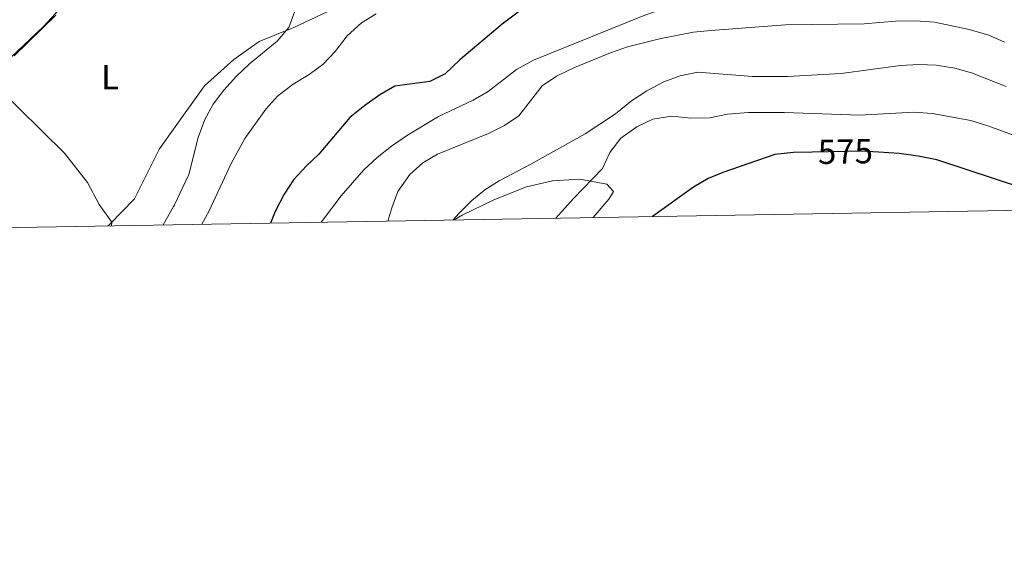
# Model space of a CAD drawing. Units: metres. Extents: x 614614 to 621538, y 4706244 to 4710986.
# Drawn here: x 620161 to 620446, y 4706244 to 4706396 of the extents above; entities that cross this region are included whole.
import ezdxf
from ezdxf.enums import TextEntityAlignment as Align

# ---------------------------------------------------------------- set-up
doc = ezdxf.new("R2010")
doc.units = ezdxf.units.M
doc.header["$MEASUREMENT"] = 0
doc.linetypes.add('DGN Style 5', pattern=[50.40266, 21.60114, -28.80152])
for name, color, linetype, lineweight in [('Nivel 22', 7, 'Continuous', 0), ('Nivel 36', 7, 'Continuous', 0), ('Nivel 37', 7, 'Continuous', 0), ('Nivel 4', 7, 'Continuous', 0), ('Nivel 41', 7, 'Continuous', 0), ('Nivel 5', 7, 'Continuous', 0), ('Nivel 61', 7, 'Continuous', 0)]:
    doc.layers.add(name, color=color, linetype=linetype, lineweight=lineweight)
doc.styles.add('Style-Arial Narrow', font='txt')
doc.styles.add('Style-Helvetica-Narrow-Oblique', font='txt')

msp = doc.modelspace()

# ---------------------------------------------------------------- linework, layer by layer
at = {"layer": 'Nivel 22', "color": 30, "linetype": 'DGN Style 5', "lineweight": 30, "elevation": 575, "flags": 128}
msp.add_lwpolyline([(620409.7600000016, 4706357.77), (620404.7399999984, 4706358.1), (620390.5399999991, 4706357.84)], dxfattribs=at)
at = {"layer": 'Nivel 36', "color": 92, "linetype": 'Continuous', "lineweight": 0}
for points in [[(620255.2399999984, 4706400.74, 541.36), (620240.6499999985, 4706393.91, 539.91), (620230.6499999985, 4706389.82, 539.69), (620223.379999999, 4706384.57, 539.25), (620214.8399999999, 4706376.99, 538.45), (620206.3500000015, 4706365.119999999, 537.84), (620201.8399999999, 4706358.810000001, 537.51), (620194.6499999985, 4706344.369999999, 536.2), (620187.4400000013, 4706336.91, 534.89), (620187.0599999987, 4706336.49, 534.8)], [(620159.8399999999, 4706385.689999999, 536.71), (620171.9200000018, 4706397.4, 537.07)], [(620287.0399999991, 4706338.210000001, 565.11), (620289.3299999982, 4706339.58, 565.37), (620298.5199999996, 4706344.02, 566.09), (620307.9400000013, 4706347.82, 566.75), (620315.4400000013, 4706349.57, 567.62), (620323.3500000015, 4706349.99, 569.08), (620331.2100000009, 4706348.550000001, 570.75), (620333.0700000003, 4706346.460000001, 571.48), (620331.8000000007, 4706344.25, 571.5500000000001), (620327.2100000009, 4706338.91, 571.45)]]:
    msp.add_polyline3d(points, dxfattribs=at)
at = {"layer": 'Nivel 4', "color": 30, "linetype": 'Continuous', "lineweight": 30, "flags": 128}
for points, elevation in [([(620305.8999999985, 4706398.560000001), (620300.9600000009, 4706394.84), (620288.6999999993, 4706384.560000001), (620284.4600000009, 4706380.49), (620279.9699999988, 4706378.279999999), (620269.9200000018, 4706376.859999999), (620265.5700000003, 4706374.390000001), (620261.1900000013, 4706371.279999999), (620256.8999999985, 4706367.880000001), (620247.9600000009, 4706357.27), (620244.3500000015, 4706353.890000001), (620240.6400000006, 4706349.810000001), (620237.8900000006, 4706345.640000001), (620235.3399999999, 4706340.699999999)], 550), ([(620390.5399999991, 4706357.84), (620385.1900000013, 4706357.75), (620379.7199999988, 4706357.119999999), (620364.7600000016, 4706351.98), (620360.5300000012, 4706350.23), (620356.1999999993, 4706347.710000001), (620344.3900000006, 4706339.199999999)], 575), ([(620466.6400000006, 4706341.310000001), (620452.0100000016, 4706347.23), (620426.629999999, 4706355.560000001), (620421.25, 4706356.640000001), (620415.7300000004, 4706357.390000001), (620409.7600000016, 4706357.77)], 575), ([(620235.3399999999, 4706340.699999999), (620233.8999999985, 4706337.300000001)], 550)]:
    msp.add_lwpolyline(points, dxfattribs=dict(at, elevation=elevation))
at = {"layer": 'Nivel 5', "color": 30, "linetype": 'Continuous', "lineweight": 0, "flags": 128}
for points, elevation in [([(620161.0700000003, 4706409.24), (620164.4600000009, 4706411.4), (620179.6400000006, 4706418.790000001), (620184.6000000015, 4706420.93), (620192.2600000016, 4706423.52), (620191.5599999987, 4706423.050000001), (620171.7699999996, 4706397.93), (620168.3500000015, 4706394.130000001), (620157, 4706383.49)], 534.9999999999999), ([(620446.9400000013, 4706399.5), (620436.5799999982, 4706403.439999999), (620426.4499999993, 4706405.4), (620405.2699999996, 4706405.609999999), (620377.8099999987, 4706404.51), (620356.8599999994, 4706402.029999999), (620351.3900000006, 4706400.74), (620341.7399999984, 4706397.279999999), (620309.9899999984, 4706384.369999999), (620305.1099999994, 4706381.689999999), (620296.8500000015, 4706375.390000001), (620292.5399999991, 4706372.869999999), (620282.5500000007, 4706368.15), (620273.5399999991, 4706362.710000001), (620268.9499999993, 4706359.52), (620264.7600000016, 4706356.25), (620260.9299999997, 4706352.75), (620254.370000001, 4706345.199999999), (620248.9699999988, 4706338.07), (620248.620000001, 4706337.550000001)], 555), ([(620240.9899999984, 4706398.57), (620239.2600000016, 4706393.880000001), (620235.8599999994, 4706389.890000001), (620227.8399999999, 4706383.390000001), (620224.1400000006, 4706379.810000001), (620220.4299999997, 4706375.73), (620217.4100000001, 4706371.65), (620214.9800000004, 4706367.279999999), (620213.0300000012, 4706362.050000001), (620210.3399999999, 4706351.390000001), (620206.1799999997, 4706342.58), (620205.9400000013, 4706342.07), (620202.879999999, 4706336.77)], 540), ([(620264.5399999991, 4706397.810000001), (620260.25, 4706395.24), (620256.1000000015, 4706391.49), (620252.6799999997, 4706386.960000001), (620249.1999999993, 4706383.23), (620245.1600000001, 4706380.290000001), (620240.4800000004, 4706377.52), (620236.0599999987, 4706374.130000001), (620232.5799999982, 4706370.290000001), (620226.5599999987, 4706361.810000001), (620222.6000000015, 4706354.550000001), (620216.2199999988, 4706340.82), (620214.0799999982, 4706336.960000001)], 545), ([(620446.1999999993, 4706389.67), (620441.6099999994, 4706391.67), (620435.9499999993, 4706393.26), (620425.9200000018, 4706395.380000001), (620420.4800000004, 4706395.790000001), (620414.6499999985, 4706395.67), (620405.5700000003, 4706394.949999999), (620382.879999999, 4706394.68), (620361.2399999984, 4706393.02), (620356.2699999996, 4706392.48), (620346.4400000013, 4706390.619999999), (620337.2100000009, 4706388.300000001), (620332.2100000009, 4706386.52), (620321.8000000007, 4706382.25), (620316.6799999997, 4706379.790000001), (620312.5300000012, 4706377.02), (620305.7600000016, 4706368.369999999), (620301.6400000006, 4706365.550000001), (620296.9699999988, 4706363.25), (620282.2699999996, 4706357.27), (620277.9699999988, 4706354.710000001), (620274.2600000016, 4706351.369999999), (620270.7699999996, 4706346.43), (620268.9899999984, 4706341.76), (620267.8599999994, 4706337.880000001)], 560), ([(620426.4100000001, 4706382.93), (620421.4100000001, 4706383.16), (620416.0599999987, 4706382.85), (620398.9400000013, 4706380.550000001), (620383.4699999988, 4706379.710000001), (620373.3500000015, 4706379.67), (620357.5199999996, 4706380.949999999), (620352.3999999985, 4706379.890000001), (620347.7100000009, 4706378.16), (620342.7300000004, 4706375.59), (620338.3399999999, 4706372.689999999), (620333.6799999997, 4706368.92), (620324.8999999985, 4706363.130000001), (620309.2600000016, 4706354.34), (620300.0799999982, 4706349.550000001), (620295.879999999, 4706346.880000001), (620292.0599999987, 4706343.710000001), (620288.4499999993, 4706340.17), (620286.75, 4706338.210000001)], 565), ([(620446.6700000018, 4706376.790000001), (620436.6499999985, 4706380.73), (620431.7600000016, 4706382.119999999), (620426.4100000001, 4706382.93)], 565), ([(620154.5599999987, 4706377.02), (620174.4200000018, 4706357.540000001), (620181.0799999982, 4706349.09), (620184.4400000013, 4706342.73), (620188.0500000007, 4706337.540000001), (620187.9800000004, 4706336.51)], 534.9999999999999), ([(620451.6600000001, 4706361.699999999), (620441.3599999994, 4706365.43), (620436.4699999988, 4706366.93), (620425.2899999991, 4706369.01), (620419.9400000013, 4706369.35), (620404.2300000004, 4706368.51), (620382.5799999982, 4706369.290000001), (620372.1099999994, 4706369.290000001), (620366.0500000007, 4706368.790000001), (620360.9299999997, 4706367.74), (620355.4600000009, 4706367.609999999), (620350, 4706368.18), (620344.5300000012, 4706367.359999999), (620339.879999999, 4706365.140000001), (620335.2199999988, 4706361.869999999), (620332.0899999999, 4706357.68), (620329.9699999988, 4706353.130000001), (620321.5199999996, 4706344.390000001), (620316.3999999985, 4706338.720000001)], 570)]:
    msp.add_lwpolyline(points, dxfattribs=dict(at, elevation=elevation))
at = {"layer": 'Nivel 61', "color": 7, "linetype": 'Continuous', "lineweight": 0, "flags": 128}
msp.add_lwpolyline([(614690.1999999993, 4706243.57), (614652.1400000006, 4708556.859999999), (614614.0599999987, 4710870.140000001), (618035.4200000018, 4710927.41), (621456.7899999991, 4710986.359999999), (621497.1499999985, 4708673.050000001), (621537.5, 4706359.74), (618113.8500000015, 4706300.800000001)], close=True, dxfattribs=at)

# ---------------------------------------------------------------- texts
at = {"layer": 'Nivel 37', "color": 92, "linetype": 'Continuous', "lineweight": 0, "style": 'Style-Arial Narrow'}
msp.add_text('L', height=6.99996, dxfattribs=at).set_placement((620187.5731471032, 4706379.509979999, 537.41), align=Align.MIDDLE_CENTER)
at = {"layer": 'Nivel 41', "color": 7, "linetype": 'Continuous', "lineweight": 0, "style": 'Style-Helvetica-Narrow-Oblique'}
msp.add_text('575', height=6.99996, rotation=1.031505630590858, dxfattribs=at).set_placement((620400.1618140563, 4706358.013540547, 575), align=Align.MIDDLE_CENTER)

doc.saveas('drawing.dxf')
